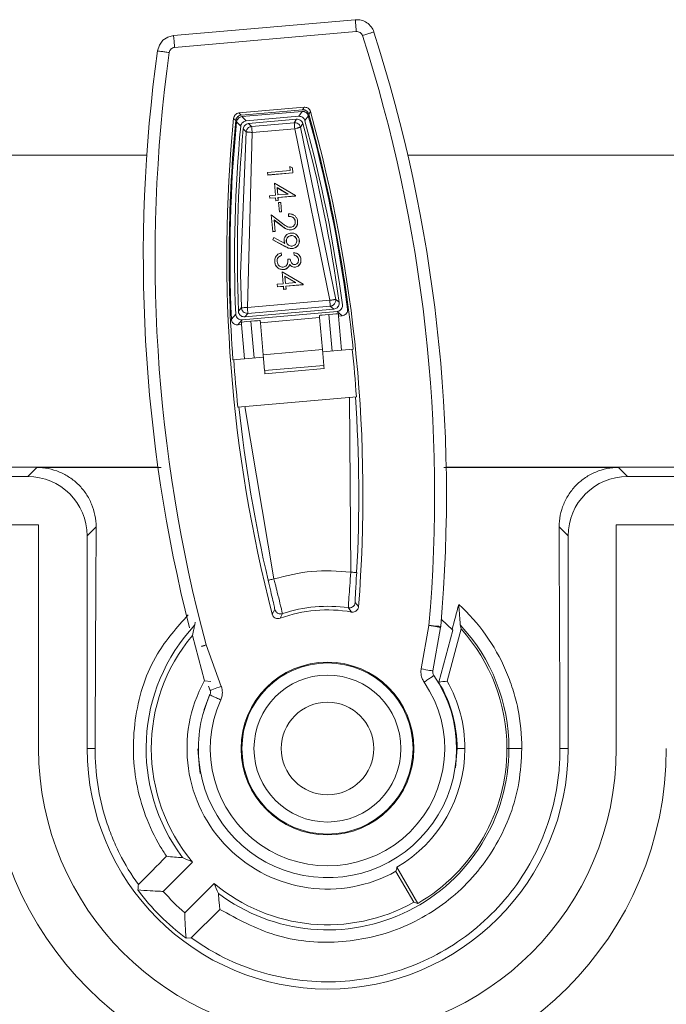
# Model space of a CAD drawing. Extents: x -94.2 to -44.2, y 12.9 to 47.7.
# Drawn here: x -65 to -63.9, y 42.8 to 44.5 of the extents above; entities that cross this region are included whole.
import ezdxf

# ---------------------------------------------------------------- set-up
doc = ezdxf.new("R2010")
doc.units = 0
doc.header["$LTSCALE"] = 0.75
doc.header["$MEASUREMENT"] = 0
doc.layers.get('0').update_dxf_attribs({"linetype": 'CONTINUOUS'})

msp = doc.modelspace()

# ---------------------------------------------------------------- linework, layer by layer
at = {"color": 7, "linetype": 'Continuous', "lineweight": 15}
for p, q in [((-64.7303, 44.4497), (-64.4292, 44.476)), ((-64.4275, 44.4564), (-64.7286, 44.4301)), ((-64.6219, 44.3214), (-64.5137, 44.3308)), ((-64.6183, 44.3178), (-64.5166, 44.3266)), ((-64.5173, 44.3241), (-64.6172, 44.3153)), ((-64.523, 44.3159), (-64.5173, 44.3241)), ((-64.5063, 44.3195), (-64.5034, 44.3237)), ((-64.6308, 44.3125), (-64.6272, 44.3089)), ((-64.6172, 44.3153), (-64.6101, 44.3083)), ((-64.523, 44.3159), (-64.6101, 44.3083)), ((-64.606, 44.3041), (-64.5264, 44.311)), ((-64.5304, 44.3053), (-64.5264, 44.311)), ((-64.5126, 44.3087), (-64.507, 44.3169)), ((-64.6261, 44.3065), (-64.6191, 44.2993)), ((-64.6149, 44.2951), (-64.61, 44.2902)), ((-64.606, 44.3041), (-64.601, 44.2991)), ((-64.601, 44.2991), (-64.5304, 44.3053)), ((-64.5295, 44.2953), (-64.6001, 44.2891)), ((-64.4714, 44.0109), (-64.5295, 44.2953)), ((-64.52, 44.298), (-64.516, 44.3038)), ((-64.4617, 44.0124), (-64.52, 44.298)), ((-64.61, 44.2902), (-64.6192, 44.0547)), ((-64.6001, 44.2891), (-64.608, 43.9989)), ((-68.5902, 44.2516), (-64.7748, 44.2516)), ((-64.3422, 44.2516), (-62.7353, 44.2516)), ((-64.5372, 44.2261), (-64.5746, 44.2228)), ((-64.5335, 44.2304), (-64.5378, 44.2326)), ((-64.5372, 44.2261), (-64.5378, 44.2326)), ((-64.5328, 44.2223), (-64.5335, 44.2304)), ((-64.5746, 44.2228), (-64.5746, 44.2226)), ((-64.5742, 44.2187), (-64.5746, 44.2228)), ((-64.5746, 44.2226), (-64.5742, 44.2185)), ((-64.5328, 44.2223), (-64.5742, 44.2187)), ((-64.5742, 44.2185), (-64.5328, 44.2221)), ((-64.5742, 44.2187), (-64.5742, 44.2185)), ((-64.5328, 44.2221), (-64.5328, 44.2223)), ((-64.5285, 44.1847), (-64.5633, 44.2049)), ((-64.5616, 44.1852), (-64.5633, 44.2049)), ((-64.5587, 44.1977), (-64.5587, 44.1975)), ((-64.5587, 44.1977), (-64.5576, 44.1855)), ((-64.5404, 44.187), (-64.5587, 44.1977)), ((-64.5587, 44.1975), (-64.5407, 44.187)), ((-64.5587, 44.1975), (-64.5576, 44.1855)), ((-64.5616, 44.1852), (-64.5712, 44.1843)), ((-64.5709, 44.1802), (-64.5712, 44.1843)), ((-64.5612, 44.181), (-64.5709, 44.1802)), ((-64.5709, 44.1802), (-64.5708, 44.18)), ((-64.5708, 44.18), (-64.5612, 44.1808)), ((-64.5608, 44.176), (-64.5612, 44.181)), ((-64.5568, 44.1764), (-64.5608, 44.176)), ((-64.5608, 44.1758), (-64.5568, 44.1762)), ((-64.5608, 44.176), (-64.5608, 44.1758)), ((-64.5576, 44.1855), (-64.5404, 44.187)), ((-64.5284, 44.1839), (-64.5573, 44.1814)), ((-64.5573, 44.1814), (-64.5572, 44.1812)), ((-64.5568, 44.1764), (-64.5573, 44.1814)), ((-64.5572, 44.1812), (-64.5284, 44.1837)), ((-64.5568, 44.1762), (-64.5572, 44.1812)), ((-64.5568, 44.1762), (-64.5568, 44.1764)), ((-64.5284, 44.1839), (-64.5285, 44.1847)), ((-64.5284, 44.1837), (-64.5284, 44.1839)), ((-64.5528, 44.1733), (-64.5563, 44.173)), ((-64.5549, 44.1575), (-64.5563, 44.173)), ((-64.5528, 44.1731), (-64.5528, 44.1733)), ((-64.5515, 44.1578), (-64.5528, 44.1733)), ((-64.5515, 44.1576), (-64.5528, 44.1731)), ((-64.55, 44.1384), (-64.5685, 44.1528)), ((-64.566, 44.1247), (-64.5685, 44.1528)), ((-64.5637, 44.1441), (-64.5637, 44.1439)), ((-64.562, 44.125), (-64.5637, 44.1441)), ((-64.5517, 44.1348), (-64.5637, 44.1441)), ((-64.5637, 44.1439), (-64.5516, 44.1346)), ((-64.562, 44.1248), (-64.5637, 44.1439)), ((-64.5515, 44.1578), (-64.5549, 44.1575)), ((-64.5549, 44.1573), (-64.5515, 44.1576)), ((-64.5549, 44.1575), (-64.5549, 44.1573)), ((-64.5515, 44.1576), (-64.5515, 44.1578)), ((-64.5396, 44.1503), (-64.5399, 44.1543)), ((-64.5396, 44.1503), (-64.5396, 44.1501)), ((-64.5517, 44.1348), (-64.5516, 44.1346)), ((-64.536, 44.1278), (-64.536, 44.1276)), ((-64.5247, 44.1417), (-64.5247, 44.1415)), ((-64.562, 44.125), (-64.566, 44.1247)), ((-64.566, 44.1245), (-64.562, 44.1248)), ((-64.566, 44.1247), (-64.566, 44.1245)), ((-64.5659, 44.1114), (-64.564, 44.115)), ((-64.5659, 44.1114), (-64.5659, 44.1112)), ((-64.5461, 44.1005), (-64.5659, 44.1114)), ((-64.5659, 44.1112), (-64.5461, 44.1003)), ((-64.5461, 44.1053), (-64.564, 44.115)), ((-64.562, 44.1248), (-64.562, 44.125)), ((-64.5355, 44.1183), (-64.5355, 44.1181)), ((-64.5472, 44.1095), (-64.5472, 44.1093)), ((-64.5461, 44.1003), (-64.5461, 44.1005)), ((-64.5336, 44.0968), (-64.5336, 44.0966)), ((-64.522, 44.1105), (-64.522, 44.1103)), ((-64.557, 44.082), (-64.5569, 44.0817)), ((-64.5514, 44.0855), (-64.5518, 44.0896)), ((-64.5514, 44.0853), (-64.5514, 44.0855)), ((-64.537, 44.0793), (-64.5408, 44.079)), ((-64.5305, 44.0858), (-64.5309, 44.09)), ((-64.5305, 44.0858), (-64.5305, 44.0856)), ((-64.5192, 44.0788), (-64.5192, 44.0786)), ((-64.5627, 44.0749), (-64.5627, 44.0747)), ((-64.5481, 44.062), (-64.5481, 44.0618)), ((-64.5409, 44.0653), (-64.5409, 44.0651)), ((-64.5378, 44.0706), (-64.5378, 44.0703)), ((-64.5289, 44.066), (-64.5289, 44.0658)), ((-64.6178, 43.9988), (-64.6192, 44.0547)), ((-64.5156, 44.0379), (-64.5505, 44.0581)), ((-64.5488, 44.0383), (-64.5505, 44.0581)), ((-64.5458, 44.0508), (-64.5458, 44.0506)), ((-64.5458, 44.0508), (-64.5448, 44.0387)), ((-64.5275, 44.0402), (-64.5458, 44.0508)), ((-64.5458, 44.0506), (-64.5278, 44.0401)), ((-64.5458, 44.0506), (-64.5448, 44.0387)), ((-64.5488, 44.0383), (-64.5584, 44.0375)), ((-64.558, 44.0333), (-64.5584, 44.0375)), ((-64.5484, 44.0342), (-64.558, 44.0333)), ((-64.558, 44.0331), (-64.5484, 44.034)), ((-64.558, 44.0333), (-64.558, 44.0331)), ((-64.548, 44.0292), (-64.5484, 44.0342)), ((-64.544, 44.0295), (-64.548, 44.0292)), ((-64.548, 44.0292), (-64.5479, 44.029)), ((-64.5479, 44.029), (-64.544, 44.0293)), ((-64.5448, 44.0387), (-64.5275, 44.0402)), ((-64.5156, 44.037), (-64.5444, 44.0345)), ((-64.5444, 44.0343), (-64.5156, 44.0368)), ((-64.5444, 44.0345), (-64.5444, 44.0343)), ((-64.544, 44.0295), (-64.5444, 44.0345)), ((-64.544, 44.0293), (-64.5444, 44.0343)), ((-64.544, 44.0293), (-64.544, 44.0295)), ((-64.5156, 44.037), (-64.5156, 44.0379)), ((-64.5156, 44.0368), (-64.5156, 44.037)), ((-64.6178, 43.9988), (-64.6229, 43.993)), ((-64.608, 43.9989), (-64.4714, 44.0109)), ((-64.6072, 43.9893), (-64.4706, 44.0013)), ((-64.4706, 44.0013), (-64.4646, 43.9965)), ((-64.4557, 44.0076), (-64.4617, 44.0124)), ((-64.6273, 43.988), (-64.6346, 43.9797)), ((-64.4594, 43.9924), (-64.6166, 43.9786)), ((-64.6122, 43.9836), (-64.4646, 43.9965)), ((-64.6122, 43.9836), (-64.6072, 43.9893)), ((-64.6072, 43.9893), (-64.6077, 43.9893)), ((-64.4883, 43.9822), (-64.5863, 43.9736)), ((-64.4883, 43.9822), (-64.4886, 43.9859)), ((-64.4883, 43.9822), (-64.4836, 43.9292)), ((-64.4676, 43.9267), (-64.4729, 43.9876)), ((-64.4594, 43.9924), (-64.4508, 43.9854)), ((-64.4572, 43.9887), (-64.4569, 43.9849)), ((-64.4569, 43.9849), (-64.4508, 43.9854)), ((-64.4569, 43.9849), (-64.4519, 43.9281)), ((-64.6239, 43.9703), (-64.6166, 43.9786)), ((-64.6239, 43.9703), (-64.6177, 43.9708)), ((-64.6177, 43.9708), (-64.618, 43.9746)), ((-64.6127, 43.914), (-64.6177, 43.9708)), ((-64.6024, 43.9763), (-64.597, 43.9154)), ((-64.5867, 43.9774), (-64.5863, 43.9736)), ((-64.5817, 43.9207), (-64.5863, 43.9736)), ((-64.5814, 43.9167), (-64.6127, 43.914)), ((-64.4836, 43.9292), (-64.5817, 43.9207)), ((-64.5817, 43.9207), (-64.5794, 43.8944)), ((-64.4814, 43.903), (-64.4836, 43.9292)), ((-64.4519, 43.9281), (-64.4833, 43.9253)), ((-64.4329, 43.9297), (-64.4519, 43.9281)), ((-64.4327, 43.9297), (-64.4329, 43.9297)), ((-64.6319, 43.9123), (-64.632, 43.9123)), ((-64.6127, 43.914), (-64.6319, 43.9123)), ((-64.5794, 43.8944), (-64.4814, 43.903)), ((-64.4809, 43.8979), (-64.5789, 43.8893)), ((-64.6237, 43.834), (-64.4274, 43.8512)), ((-64.4367, 43.5603), (-64.4387, 43.8502)), ((-64.6123, 43.835), (-64.564, 43.5492)), ((-68.5265, 43.7341), (-64.7562, 43.7341)), ((-64.9721, 43.7189), (-64.9571, 43.7339)), ((-64.9571, 43.7339), (-64.7511, 43.7339)), ((-64.2826, 43.7339), (-63.9929, 43.7339)), ((-64.2784, 43.7341), (-63.4431, 43.7341)), ((-63.9929, 43.7339), (-63.978, 43.7189)), ((-64.9721, 43.7189), (-68.2265, 43.7189)), ((-63.4583, 43.7189), (-63.978, 43.7189)), ((-64.9539, 43.639), (-68.2449, 43.639)), ((-64.9539, 43.268), (-64.9539, 43.639)), ((-63.4585, 43.639), (-63.9968, 43.639)), ((-63.9968, 43.639), (-63.9968, 43.268)), ((-64.8587, 43.6354), (-64.8737, 43.6205)), ((-64.0764, 43.6205), (-64.0913, 43.6354)), ((-64.8737, 43.268), (-64.8737, 43.6205)), ((-64.0764, 43.6205), (-64.0764, 43.268)), ((-64.4238, 43.5032), (-64.4293, 43.5102)), ((-64.5626, 43.4985), (-64.5668, 43.4907)), ((-64.5499, 43.4916), (-64.5538, 43.4839)), ((-64.4354, 43.4943), (-64.4406, 43.5012)), ((-64.6948, 43.4776), (-64.6951, 43.4729)), ((-64.2677, 43.464), (-64.2866, 43.4822)), ((-64.3199, 43.4), (-64.3072, 43.4721)), ((-64.2878, 43.4687), (-64.3005, 43.3966)), ((-64.2908, 43.3779), (-64.2677, 43.464)), ((-64.2537, 43.4662), (-64.2768, 43.3798)), ((-64.2553, 43.4729), (-64.2537, 43.4662)), ((-64.6791, 43.3805), (-64.6992, 43.4555)), ((-64.6762, 43.4398), (-64.6512, 43.3711)), ((-64.6684, 43.3791), (-64.6791, 43.3805)), ((-64.6697, 43.3643), (-64.6724, 43.3716)), ((-64.8604, 43.268), (-64.8737, 43.268)), ((-64.2605, 43.268), (-64.2629, 43.236)), ((-64.2474, 43.268), (-64.2605, 43.268)), ((-64.1746, 43.268), (-64.1779, 43.268)), ((-64.1531, 43.268), (-64.1746, 43.268)), ((-64.09, 43.268), (-64.0764, 43.268)), ((-64.7473, 43.0313), (-64.6987, 43.0799)), ((-64.3601, 43.0712), (-64.3255, 43.0114)), ((-64.3323, 43.0132), (-64.3619, 43.0645)), ((-64.7119, 42.9958), (-64.6633, 43.0444)), ((-64.6538, 43.0015), (-64.7011, 42.9544)), ((-64.3323, 43.0132), (-64.3255, 43.0114)), ((-64.7096, 42.9538), (-64.7011, 42.9544))]:
    msp.add_line(p, q, dxfattribs=at)
at = {"color": 7, "linetype": 'Continuous', "lineweight": 15, "flags": 128}
for points in [[(-64.4275, 44.4564), (-64.4278, 44.4603), (-64.4281, 44.464), (-64.4284, 44.4674), (-64.4287, 44.4704), (-64.4289, 44.4728), (-64.4291, 44.4746), (-64.4292, 44.4757), (-64.4292, 44.476)], [(-64.757, 44.4243), (-64.757, 44.4243), (-64.7539, 44.4339), (-64.7479, 44.4419), (-64.7396, 44.4473), (-64.7303, 44.4497), (-64.7303, 44.4497)], [(-64.7286, 44.4301), (-64.7289, 44.434), (-64.7293, 44.4377), (-64.7296, 44.4411), (-64.7298, 44.4441), (-64.73, 44.4465), (-64.7302, 44.4483), (-64.7303, 44.4494), (-64.7303, 44.4497)], [(-64.5166, 44.3266), (-64.5157, 44.3281), (-64.515, 44.329), (-64.5144, 44.3299), (-64.5137, 44.3308)], [(-64.6219, 44.3214), (-64.6206, 44.3201), (-64.6198, 44.3193), (-64.6191, 44.3185), (-64.6183, 44.3178)], [(-64.4809, 43.8979), (-64.4809, 43.898), (-64.4809, 43.8982), (-64.481, 43.8986), (-64.481, 43.8992), (-64.4811, 43.8999), (-64.4812, 43.9008), (-64.4812, 43.9019), (-64.4814, 43.903)], [(-64.5794, 43.8944), (-64.5793, 43.8933), (-64.5792, 43.8922), (-64.5791, 43.8914), (-64.5791, 43.8906), (-64.579, 43.89), (-64.579, 43.8896), (-64.579, 43.8894), (-64.5789, 43.8893)], [(-64.2878, 43.4687), (-64.2881, 43.4687), (-64.2892, 43.4689), (-64.291, 43.4692), (-64.2934, 43.4697), (-64.2963, 43.4702), (-64.2997, 43.4708), (-64.3034, 43.4714), (-64.3072, 43.4721)], [(-64.3072, 43.4721), (-64.3033, 43.4718), (-64.2996, 43.4714), (-64.2962, 43.4711), (-64.2932, 43.4709), (-64.2908, 43.4707), (-64.289, 43.4705), (-64.2879, 43.4704), (-64.2876, 43.4704)], [(-64.3199, 43.4), (-64.3161, 43.3994), (-64.3124, 43.3987), (-64.309, 43.3981), (-64.3061, 43.3976), (-64.3037, 43.3972), (-64.3019, 43.3969), (-64.3008, 43.3967), (-64.3005, 43.3966)], [(-64.6512, 43.3711), (-64.6549, 43.3697), (-64.6584, 43.3685), (-64.6616, 43.3673), (-64.6644, 43.3663), (-64.6667, 43.3654), (-64.6684, 43.3648), (-64.6694, 43.3644), (-64.6697, 43.3643)], [(-64.6803, 43.3316), (-64.6798, 43.333), (-64.6701, 43.3581)], [(-64.686, 43.2269), (-64.6874, 43.2354), (-64.6899, 43.2676)], [(-64.3619, 43.0645), (-64.3604, 43.0699), (-64.3601, 43.0712)], [(-64.6538, 43.0015), (-64.6544, 43.0076), (-64.6548, 43.0131)]]:
    msp.add_lwpolyline(points, dxfattribs=at)
at = {"color": 8, "linetype": 'Continuous', "lineweight": 15, "flags": 128}
for points in [[(-64.6762, 43.4398), (-64.68, 43.4388), (-64.6836, 43.4379), (-64.6841, 43.4377)], [(-64.6762, 43.4398), (-64.6799, 43.4385), (-64.6834, 43.4372), (-64.6839, 43.437)]]:
    msp.add_lwpolyline(points, dxfattribs=at)
at = {"color": 7, "linetype": 'Continuous', "lineweight": 15}
for radius in [0.1432, 0.1418, 0.1218, 0.0768]:
    msp.add_circle((-64.4753, 43.268), radius, dxfattribs=at)
for centre, radius, start, end in [((-66.7775, 43.6889), 2.4994, 354.9833, 17.8642), ((-66.7775, 43.6889), 2.4798, 354.9833, 17.8641), ((-62.2811, 44.0821), 2.4994, 172.1288, 194.2196), ((-62.2811, 44.0821), 2.4798, 172.1295, 195.0104), ((-66.7775, 43.6889), 2.361, 355.4872, 15.5952), ((-62.2811, 44.0821), 2.361, 174.3985, 194.5065), ((-62.2811, 44.0821), 2.3571, 174.4779, 184.1302), ((-66.7775, 43.6889), 2.3481, 7.6983, 15.3028), ((-66.7775, 43.6889), 2.3557, 7.5024, 15.4594), ((-66.7775, 43.6889), 2.3571, 5.8638, 15.5158), ((-62.2811, 44.0821), 2.3557, 174.5343, 182.4913), ((-62.2811, 44.0821), 2.3481, 174.6909, 182.2954), ((-62.2811, 44.0821), 2.3435, 174.7837, 182.1787), ((-66.7775, 43.6889), 2.3435, 7.815, 15.21), ((-66.7775, 43.6889), 2.3557, 3.949, 5.8643), ((-62.2811, 44.0821), 2.3557, 184.1297, 186.0449), ((-66.7775, 43.6889), 2.3541, 356.854, 3.9483), ((-62.2811, 44.0821), 2.3541, 186.0456, 193.1397), ((-64.4753, 43.268), 0.2298, 79.9993, 109.9944), ((-64.4753, 43.268), 0.2358, 81.5338, 108.46), ((-64.4752, 43.268), 0.3006, 137.0263, 216.9805), ((-64.3072, 43.4721), 0.0197, 349.9969, 354.9833), ((-64.4752, 43.268), 0.3006, 0, 42.9737), ((-64.475, 43.2681), 0.2971, 359.9781, 41.838), ((-64.4752, 43.268), 0.2921, 140.0627, 220.0772), ((-64.4752, 43.268), 0.2329, 151.1102, 299.1066), ((-64.4753, 43.268), 0.214, 185, 34.4826), ((-64.4753, 43.268), 0.1943, 155.4908, 34.503), ((-64.1334, 42.2434), 1.1454, 97.1939, 97.9004), ((-64.4752, 43.268), 0.2147, 360, 30.8088), ((-64.4754, 43.2679), 0.2279, 0.0219, 29.4061), ((-64.4753, 43.268), 0.214, 155.47, 185), ((-64.4754, 43.268), 0.5616, 180, 0), ((-64.4754, 43.268), 0.4786, 180, 0), ((-64.475, 43.268), 0.3986, 180, 0), ((-64.4752, 43.268), 0.3006, 233.0195, 0), ((-64.4754, 43.2679), 0.2279, 300.3728, 0.0219), ((-64.475, 43.2681), 0.2971, 300.2087, 359.9781), ((-64.4752, 43.268), 0.2921, 229.9228, 299.2878), ((-64.4752, 43.268), 0.3607, 221.0143, 228.9857)]:
    msp.add_arc(centre, radius, start, end, dxfattribs=at)
for centre, major_axis, ratio, start_param, end_param in [((-64.469, 43.9876), (0.0196, 0.0017), 0.017455, 1.772155, 3.141593), ((-64.4768, 43.987), (0.0196, 0.0017), 0.017455, 0.000001, 1.369439), ((-64.5984, 43.9763), (0.0196, 0.0017), 0.017455, 1.772155, 3.141593), ((-64.6063, 43.9756), (0.0196, 0.0017), 0.017455, 0.000001, 1.369439), ((-64.9721, 43.6205), (-0.0696, -0.0696), 0.999695, 2.356347, 3.926839), ((-63.978, 43.6205), (0.0696, -0.0696), 0.999695, 2.356347, 3.926839), ((-64.607, 43.3998), (-0.2636, 0.2636), 0.866047, 1.968691, 2.018297), ((-64.3434, 43.1362), (-0.2636, 0.2636), 0.866047, 1.123295, 1.172901)]:
    msp.add_ellipse(centre, major_axis=major_axis, ratio=ratio, start_param=start_param, end_param=end_param, dxfattribs=at)
for points, knots in [([(-64.4292, 44.476), (-64.4292, 44.476), (-64.4258, 44.476), (-64.4191, 44.4758), (-64.4096, 44.4715), (-64.403, 44.4645), (-64.3985, 44.4589), (-64.3985, 44.4557), (-64.3985, 44.4557)], [0, 0, 0, 0, 0.00003, 0.253785, 0.507989, 0.757086, 0.999941, 1, 1, 1, 1]), ([(-64.4173, 44.4496), (-64.4177, 44.4506), (-64.4186, 44.4526), (-64.421, 44.4549), (-64.4241, 44.4564), (-64.4264, 44.4564), (-64.4275, 44.4564)], [0, 0, 0, 0, 0.242637, 0.492565, 0.746159, 1, 1, 1, 1]), ([(-64.4173, 44.4496), (-64.4148, 44.4504), (-64.4098, 44.452), (-64.4036, 44.454), (-64.3993, 44.4554), (-64.3988, 44.4556), (-64.3985, 44.4557)], [0, 0, 0, 0, 0.249991, 0.500011, 0.750006, 1, 1, 1, 1]), ([(-64.7375, 44.4216), (-64.7401, 44.422), (-64.7452, 44.4227), (-64.7517, 44.4236), (-64.7562, 44.4242), (-64.7567, 44.4243), (-64.757, 44.4243)], [0, 0, 0, 0, 0.250005, 0.500008, 0.749998, 1, 1, 1, 1]), ([(-64.7286, 44.4301), (-64.7297, 44.4299), (-64.7318, 44.4295), (-64.7346, 44.4276), (-64.7367, 44.4249), (-64.7372, 44.4227), (-64.7375, 44.4216)], [0, 0, 0, 0, 0.242732, 0.492717, 0.746352, 1, 1, 1, 1]), ([(-64.507, 44.3169), (-64.5074, 44.3179), (-64.5082, 44.3199), (-64.5106, 44.3222), (-64.5137, 44.3239), (-64.5161, 44.324), (-64.5173, 44.3241)], [0, 0, 0, 0, 0.236518, 0.472185, 0.730762, 1, 1, 1, 1]), ([(-64.5166, 44.3266), (-64.5155, 44.3266), (-64.5139, 44.3266), (-64.5118, 44.3259), (-64.5103, 44.3251), (-64.5091, 44.3241), (-64.508, 44.3229), (-64.507, 44.3214), (-64.5065, 44.3202), (-64.5063, 44.3195)], [0, 0, 0, 0, 0.243837, 0.364318, 0.483054, 0.600559, 0.718077, 0.835558, 1, 1, 1, 1]), ([(-64.5137, 44.3308), (-64.5134, 44.3308), (-64.512, 44.3309), (-64.5098, 44.3305), (-64.5071, 44.3292), (-64.5049, 44.3271), (-64.5038, 44.325), (-64.5034, 44.3238), (-64.5034, 44.3237)], [0, 0, 0, 0, 0.066061, 0.310661, 0.483583, 0.72749, 0.971219, 1, 1, 1, 1]), ([(-64.6308, 44.3125), (-64.6306, 44.3136), (-64.6301, 44.3158), (-64.6281, 44.3186), (-64.6253, 44.3207), (-64.623, 44.3211), (-64.6219, 44.3214)], [0, 0, 0, 0, 0.244704, 0.489259, 0.733379, 1, 1, 1, 1]), ([(-64.6272, 44.3089), (-64.627, 44.31), (-64.6267, 44.3116), (-64.6256, 44.3135), (-64.6245, 44.3148), (-64.6233, 44.3159), (-64.622, 44.3167), (-64.6203, 44.3174), (-64.619, 44.3176), (-64.6183, 44.3178)], [0, 0, 0, 0, 0.243769, 0.364283, 0.482985, 0.600543, 0.718028, 0.835581, 1, 1, 1, 1]), ([(-64.6172, 44.3153), (-64.6182, 44.3151), (-64.6203, 44.3147), (-64.6231, 44.3127), (-64.6253, 44.31), (-64.6258, 44.3077), (-64.6261, 44.3065)], [0, 0, 0, 0, 0.23661, 0.472288, 0.730864, 1, 1, 1, 1]), ([(-64.6101, 44.3083), (-64.6112, 44.3081), (-64.6132, 44.3076), (-64.616, 44.3057), (-64.618, 44.3032), (-64.6189, 44.3008), (-64.6191, 44.2996), (-64.6191, 44.2994)], [0, 0, 0, 0, 0.229135, 0.463447, 0.72069, 0.953182, 1, 1, 1, 1]), ([(-64.5264, 44.311), (-64.5253, 44.311), (-64.5232, 44.311), (-64.5202, 44.3096), (-64.5177, 44.3074), (-64.5165, 44.3052), (-64.5161, 44.304), (-64.516, 44.3038)], [0, 0, 0, 0, 0.228907, 0.462852, 0.719746, 0.952005, 1, 1, 1, 1]), ([(-64.5127, 44.3087), (-64.513, 44.3097), (-64.5138, 44.3116), (-64.5162, 44.314), (-64.5191, 44.3156), (-64.5216, 44.316), (-64.5228, 44.3159), (-64.523, 44.3159)], [0, 0, 0, 0, 0.233318, 0.467988, 0.72563, 0.957576, 1, 1, 1, 1]), ([(-64.6149, 44.2952), (-64.6147, 44.2962), (-64.6143, 44.2983), (-64.6123, 44.301), (-64.6097, 44.3031), (-64.6074, 44.3039), (-64.6062, 44.3041), (-64.606, 44.3041)], [0, 0, 0, 0, 0.2329638, 0.467316, 0.7246095, 0.9563715, 1, 1, 1, 1]), ([(-64.61, 44.2902), (-64.6099, 44.2909), (-64.6096, 44.2923), (-64.6087, 44.2944), (-64.6072, 44.2964), (-64.6052, 44.2979), (-64.6031, 44.2987), (-64.6018, 44.299), (-64.6011, 44.2991), (-64.601, 44.2991)], [0, 0, 0, 0, 0.161936, 0.29934, 0.499864, 0.701181, 0.851795, 0.98205, 1, 1, 1, 1]), ([(-64.6001, 44.2891), (-64.6003, 44.2904), (-64.6005, 44.293), (-64.6008, 44.2963), (-64.601, 44.2986), (-64.601, 44.2989), (-64.601, 44.2991)], [0, 0, 0, 0, 0.249998, 0.500012, 0.750007, 1, 1, 1, 1]), ([(-64.5304, 44.3053), (-64.5304, 44.3051), (-64.5303, 44.3048), (-64.5301, 44.3024), (-64.5299, 44.2992), (-64.5296, 44.2966), (-64.5295, 44.2953)], [0, 0, 0, 0, 0.250006, 0.500007, 0.750013, 1, 1, 1, 1]), ([(-64.5304, 44.3053), (-64.5292, 44.3053), (-64.5269, 44.3052), (-64.524, 44.3038), (-64.522, 44.3019), (-64.5207, 44.3), (-64.5203, 44.2987), (-64.52, 44.298)], [0, 0, 0, 0, 0.248283, 0.499363, 0.699756, 0.837505, 1, 1, 1, 1]), ([(-64.5295, 44.2953), (-64.5283, 44.2956), (-64.5265, 44.2961), (-64.5243, 44.2967), (-64.5228, 44.2972), (-64.5216, 44.2975), (-64.5204, 44.2979), (-64.5202, 44.298), (-64.52, 44.298)], [0, 0, 0, 0, 0.240704, 0.378305, 0.499995, 0.633178, 0.759319, 1, 1, 1, 1]), ([(-64.61, 44.2902), (-64.6098, 44.2901), (-64.6096, 44.2901), (-64.6084, 44.2899), (-64.6069, 44.2898), (-64.6051, 44.2896), (-64.6027, 44.2894), (-64.6011, 44.2892), (-64.6001, 44.2891)], [0, 0, 0, 0, 0.238731, 0.366592, 0.499816, 0.675854, 0.819532, 1, 1, 1, 1]), ([(-64.5399, 44.1543), (-64.5379, 44.1542), (-64.5343, 44.1541), (-64.5298, 44.1516), (-64.5266, 44.1482), (-64.5251, 44.1446), (-64.5248, 44.1424), (-64.5247, 44.1417)], [0, 0, 0, 0, 0.273093, 0.483554, 0.693875, 0.901616, 1, 1, 1, 1]), ([(-64.5287, 44.1416), (-64.5289, 44.1429), (-64.5294, 44.1454), (-64.5318, 44.1481), (-64.535, 44.1499), (-64.5377, 44.1503), (-64.5393, 44.1503), (-64.5396, 44.1503)], [0, 0, 0, 0, 0.259707, 0.486691, 0.678315, 0.950544, 1, 1, 1, 1]), ([(-64.5396, 44.1501), (-64.5378, 44.15), (-64.5349, 44.1498), (-64.5316, 44.1477), (-64.5296, 44.1453), (-64.5289, 44.143), (-64.5287, 44.1417), (-64.5287, 44.1414)], [0, 0, 0, 0, 0.3410105, 0.5426964, 0.7446041, 0.9377283, 1, 1, 1, 1]), ([(-64.536, 44.1278), (-64.5377, 44.1279), (-64.5414, 44.1279), (-64.5466, 44.131), (-64.5499, 44.1335), (-64.5517, 44.1348)], [0, 0, 0, 0, 0.281414, 0.6322241, 1, 1, 1, 1]), ([(-64.5516, 44.1346), (-64.5501, 44.1334), (-64.5468, 44.1309), (-64.5416, 44.1277), (-64.5377, 44.1277), (-64.536, 44.1276)], [0, 0, 0, 0, 0.336856, 0.712057, 1, 1, 1, 1]), ([(-64.55, 44.1384), (-64.5497, 44.1382), (-64.5492, 44.1379), (-64.5482, 44.1371), (-64.5474, 44.1365), (-64.5469, 44.1361)], [0, 0, 0, 0, 0.251296, 0.502998, 1, 1, 1, 1]), ([(-64.5469, 44.1361), (-64.5458, 44.1353), (-64.5435, 44.1336), (-64.5399, 44.1319), (-64.5374, 44.1319), (-64.5364, 44.1319)], [0, 0, 0, 0, 0.367398, 0.73798, 1, 1, 1, 1]), ([(-64.5364, 44.1319), (-64.5354, 44.132), (-64.5335, 44.1324), (-64.5311, 44.1342), (-64.5293, 44.1367), (-64.5286, 44.1393), (-64.5287, 44.141), (-64.5287, 44.1416)], [0, 0, 0, 0, 0.2148331, 0.4311018, 0.6311039, 0.8685193, 1, 1, 1, 1]), ([(-64.5247, 44.1417), (-64.5247, 44.1398), (-64.5247, 44.1366), (-64.527, 44.1326), (-64.5299, 44.1297), (-64.5332, 44.1282), (-64.5353, 44.1279), (-64.536, 44.1278)], [0, 0, 0, 0, 0.278745, 0.477475, 0.675393, 0.894722, 1, 1, 1, 1]), ([(-64.536, 44.1276), (-64.5345, 44.1279), (-64.5316, 44.1284), (-64.528, 44.1312), (-64.5255, 44.1347), (-64.5246, 44.1383), (-64.5247, 44.1406), (-64.5247, 44.1415)], [0, 0, 0, 0, 0.222547, 0.446909, 0.656219, 0.86319, 1, 1, 1, 1]), ([(-64.5472, 44.1095), (-64.5472, 44.1109), (-64.5472, 44.1136), (-64.5453, 44.1173), (-64.5424, 44.1203), (-64.5391, 44.1219), (-64.5368, 44.1222), (-64.5359, 44.1223)], [0, 0, 0, 0, 0.215952, 0.433701, 0.633003, 0.85763, 1, 1, 1, 1]), ([(-64.5355, 44.1183), (-64.5365, 44.1181), (-64.5386, 44.1177), (-64.5411, 44.1158), (-64.5429, 44.1133), (-64.5435, 44.1108), (-64.5435, 44.1093), (-64.5435, 44.1088)], [0, 0, 0, 0, 0.227335, 0.456381, 0.66791, 0.89409, 1, 1, 1, 1]), ([(-64.5434, 44.1086), (-64.5434, 44.1097), (-64.5434, 44.1118), (-64.542, 44.1145), (-64.5398, 44.1167), (-64.5375, 44.1178), (-64.536, 44.118), (-64.5355, 44.1181)], [0, 0, 0, 0, 0.225759, 0.453016, 0.665116, 0.888474, 1, 1, 1, 1]), ([(-64.5359, 44.1223), (-64.5343, 44.1223), (-64.5311, 44.1223), (-64.527, 44.1202), (-64.524, 44.1169), (-64.5224, 44.1136), (-64.5221, 44.1113), (-64.522, 44.1105)], [0, 0, 0, 0, 0.231928, 0.466295, 0.667894, 0.879195, 1, 1, 1, 1]), ([(-64.5261, 44.1104), (-64.5262, 44.1114), (-64.5266, 44.1134), (-64.5285, 44.1159), (-64.5309, 44.1177), (-64.5334, 44.1184), (-64.535, 44.1183), (-64.5355, 44.1183)], [0, 0, 0, 0, 0.224165, 0.450319, 0.657302, 0.886388, 1, 1, 1, 1]), ([(-64.5355, 44.1181), (-64.5344, 44.1181), (-64.5323, 44.1181), (-64.5295, 44.1166), (-64.5274, 44.1144), (-64.5263, 44.1121), (-64.5261, 44.1106), (-64.526, 44.1101)], [0, 0, 0, 0, 0.228133, 0.457398, 0.672139, 0.895444, 1, 1, 1, 1]), ([(-64.5461, 44.1053), (-64.5462, 44.1057), (-64.5465, 44.1063), (-64.5469, 44.1077), (-64.5471, 44.1088), (-64.5472, 44.1095)], [0, 0, 0, 0, 0.250591, 0.50149, 1, 1, 1, 1]), ([(-64.5472, 44.1093), (-64.5471, 44.1089), (-64.547, 44.1082), (-64.5467, 44.1069), (-64.5464, 44.1059), (-64.5461, 44.1054)], [0, 0, 0, 0, 0.2663831, 0.5329866, 1, 1, 1, 1]), ([(-64.5336, 44.0968), (-64.5356, 44.0969), (-64.5388, 44.0971), (-64.5429, 44.0988), (-64.545, 44.0999), (-64.5461, 44.1005)], [0, 0, 0, 0, 0.454809, 0.725703, 1, 1, 1, 1]), ([(-64.5461, 44.1003), (-64.5442, 44.0993), (-64.5413, 44.0978), (-64.537, 44.0966), (-64.5347, 44.0966), (-64.5336, 44.0966)], [0, 0, 0, 0, 0.483309, 0.736383, 1, 1, 1, 1]), ([(-64.5435, 44.1088), (-64.5433, 44.1078), (-64.5429, 44.1058), (-64.541, 44.1033), (-64.5386, 44.1015), (-64.5361, 44.1008), (-64.5345, 44.1008), (-64.534, 44.1009)], [0, 0, 0, 0, 0.224739, 0.451321, 0.656917, 0.883462, 1, 1, 1, 1]), ([(-64.534, 44.1009), (-64.533, 44.101), (-64.5309, 44.1014), (-64.5285, 44.1033), (-64.5267, 44.1057), (-64.526, 44.1082), (-64.526, 44.1098), (-64.5261, 44.1104)], [0, 0, 0, 0, 0.224276, 0.450818, 0.65211, 0.885224, 1, 1, 1, 1]), ([(-64.522, 44.1105), (-64.522, 44.109), (-64.522, 44.1059), (-64.5241, 44.1018), (-64.5274, 44.0988), (-64.5306, 44.0973), (-64.5328, 44.097), (-64.5336, 44.0968)], [0, 0, 0, 0, 0.231069, 0.463905, 0.672798, 0.882122, 1, 1, 1, 1]), ([(-64.5336, 44.0966), (-64.532, 44.097), (-64.5288, 44.0976), (-64.525, 44.1005), (-64.5227, 44.1042), (-64.5218, 44.1077), (-64.5219, 44.1097), (-64.522, 44.1103)], [0, 0, 0, 0, 0.2386, 0.478811, 0.695542, 0.90041, 1, 1, 1, 1]), ([(-64.5627, 44.0749), (-64.5627, 44.0769), (-64.5627, 44.0803), (-64.5604, 44.0845), (-64.5569, 44.0878), (-64.5537, 44.0889), (-64.5518, 44.0896)], [0, 0, 0, 0, 0.292585, 0.495432, 0.698397, 1, 1, 1, 1]), ([(-64.557, 44.082), (-64.5573, 44.0815), (-64.5581, 44.0801), (-64.5588, 44.0778), (-64.5587, 44.076), (-64.5587, 44.0752)], [0, 0, 0, 0, 0.2520142, 0.6619374, 1, 1, 1, 1]), ([(-64.5587, 44.075), (-64.5587, 44.0756), (-64.5588, 44.0774), (-64.5582, 44.0798), (-64.5573, 44.0812), (-64.5569, 44.0817)], [0, 0, 0, 0, 0.251636, 0.744563, 1, 1, 1, 1]), ([(-64.5514, 44.0855), (-64.5524, 44.0851), (-64.5539, 44.0845), (-64.5558, 44.0833), (-64.5566, 44.0824), (-64.557, 44.082)], [0, 0, 0, 0, 0.483532, 0.737358, 1, 1, 1, 1]), ([(-64.5569, 44.0817), (-64.5562, 44.0825), (-64.555, 44.0837), (-64.553, 44.0847), (-64.5519, 44.0851), (-64.5514, 44.0853)], [0, 0, 0, 0, 0.489411, 0.74337, 1, 1, 1, 1]), ([(-64.5488, 44.0661), (-64.5478, 44.0663), (-64.5457, 44.0667), (-64.5433, 44.0686), (-64.5416, 44.0711), (-64.5407, 44.0747), (-64.5408, 44.0773), (-64.5408, 44.079)], [0, 0, 0, 0, 0.179221, 0.359102, 0.537419, 0.708076, 1, 1, 1, 1]), ([(-64.537, 44.0793), (-64.5367, 44.0776), (-64.5362, 44.075), (-64.5344, 44.0723), (-64.5326, 44.0709), (-64.5308, 44.0702), (-64.5297, 44.0703), (-64.5292, 44.0703)], [0, 0, 0, 0, 0.392692, 0.584936, 0.740795, 0.896642, 1, 1, 1, 1]), ([(-64.5309, 44.09), (-64.529, 44.0896), (-64.5258, 44.0889), (-64.5221, 44.086), (-64.5199, 44.0827), (-64.5194, 44.0801), (-64.5192, 44.0788)], [0, 0, 0, 0, 0.325205, 0.55349, 0.78229, 1, 1, 1, 1]), ([(-64.5232, 44.0785), (-64.5235, 44.0796), (-64.5239, 44.0815), (-64.5258, 44.0838), (-64.5281, 44.085), (-64.5298, 44.0856), (-64.5305, 44.0858)], [0, 0, 0, 0, 0.307596, 0.518575, 0.797466, 1, 1, 1, 1]), ([(-64.5305, 44.0856), (-64.5296, 44.0853), (-64.5277, 44.0847), (-64.5254, 44.0832), (-64.5238, 44.0811), (-64.5234, 44.0794), (-64.5233, 44.0784), (-64.5232, 44.0782)], [0, 0, 0, 0, 0.262924, 0.528129, 0.741353, 0.953978, 1, 1, 1, 1]), ([(-64.5292, 44.0703), (-64.5285, 44.0704), (-64.5271, 44.0707), (-64.5253, 44.0721), (-64.5239, 44.0739), (-64.5232, 44.0762), (-64.5232, 44.0778), (-64.5232, 44.0785)], [0, 0, 0, 0, 0.194093, 0.389085, 0.58136, 0.81447, 1, 1, 1, 1]), ([(-64.5192, 44.0788), (-64.5192, 44.0774), (-64.5193, 44.0745), (-64.521, 44.0706), (-64.5238, 44.0677), (-64.5266, 44.0663), (-64.5284, 44.066), (-64.5289, 44.066)], [0, 0, 0, 0, 0.2438544, 0.4743522, 0.7060719, 0.9110821, 1, 1, 1, 1]), ([(-64.5289, 44.0658), (-64.5277, 44.066), (-64.5253, 44.0665), (-64.5223, 44.0688), (-64.5202, 44.0719), (-64.5191, 44.0753), (-64.5192, 44.0776), (-64.5192, 44.0786)], [0, 0, 0, 0, 0.2048013, 0.4101284, 0.6169342, 0.8272557, 1, 1, 1, 1]), ([(-64.5481, 44.062), (-64.55, 44.0621), (-64.5535, 44.0623), (-64.5581, 44.0649), (-64.561, 44.0686), (-64.5624, 44.0721), (-64.5626, 44.0743), (-64.5627, 44.0749)], [0, 0, 0, 0, 0.259076, 0.485757, 0.70465, 0.904412, 1, 1, 1, 1]), ([(-64.5627, 44.0747), (-64.5623, 44.0729), (-64.5617, 44.0696), (-64.5589, 44.0655), (-64.5553, 44.063), (-64.5515, 44.0617), (-64.549, 44.0618), (-64.5481, 44.0618)], [0, 0, 0, 0, 0.257427, 0.460126, 0.663635, 0.863399, 1, 1, 1, 1]), ([(-64.5587, 44.0752), (-64.5584, 44.0739), (-64.5581, 44.0715), (-64.556, 44.0686), (-64.5533, 44.0667), (-64.5508, 44.066), (-64.5492, 44.066), (-64.5488, 44.0661)], [0, 0, 0, 0, 0.27143, 0.4819, 0.691942, 0.909274, 1, 1, 1, 1]), ([(-64.5409, 44.0653), (-64.5414, 44.0649), (-64.5429, 44.0636), (-64.5454, 44.0624), (-64.5474, 44.0621), (-64.5481, 44.062)], [0, 0, 0, 0, 0.251664, 0.740497, 1, 1, 1, 1]), ([(-64.5481, 44.0618), (-64.5474, 44.0619), (-64.5455, 44.0621), (-64.543, 44.0633), (-64.5415, 44.0646), (-64.5409, 44.0651)], [0, 0, 0, 0, 0.25159, 0.712452, 1, 1, 1, 1]), ([(-64.5378, 44.0706), (-64.538, 44.0701), (-64.5383, 44.0691), (-64.5392, 44.0673), (-64.5403, 44.0661), (-64.5409, 44.0653)], [0, 0, 0, 0, 0.251299, 0.503217, 1, 1, 1, 1]), ([(-64.5409, 44.0651), (-64.5406, 44.0655), (-64.5399, 44.0663), (-64.5387, 44.068), (-64.5382, 44.0694), (-64.5378, 44.0703)], [0, 0, 0, 0, 0.251287, 0.503158, 1, 1, 1, 1]), ([(-64.5289, 44.066), (-64.5302, 44.066), (-64.5327, 44.0661), (-64.5358, 44.068), (-64.5372, 44.0697), (-64.5378, 44.0706)], [0, 0, 0, 0, 0.375612, 0.699252, 1, 1, 1, 1]), ([(-64.5378, 44.0703), (-64.537, 44.0693), (-64.5355, 44.0675), (-64.5325, 44.066), (-64.5303, 44.0657), (-64.5291, 44.0657), (-64.5289, 44.0658)], [0, 0, 0, 0, 0.371678, 0.654703, 0.938121, 1, 1, 1, 1]), ([(-64.608, 43.9989), (-64.6087, 43.9989), (-64.61, 43.9989), (-64.6125, 43.9988), (-64.6152, 43.9987), (-64.6174, 43.9987), (-64.6177, 43.9988), (-64.6178, 43.9988)], [0, 0, 0, 0, 0.130143, 0.258987, 0.511289, 0.758299, 1, 1, 1, 1]), ([(-64.6077, 43.9893), (-64.609, 43.9894), (-64.6115, 43.9896), (-64.6147, 43.9916), (-64.6165, 43.994), (-64.6176, 43.9963), (-64.6178, 43.9979), (-64.6178, 43.9988)], [0, 0, 0, 0, 0.249911, 0.49909, 0.693557, 0.832881, 1, 1, 1, 1]), ([(-64.6072, 43.9893), (-64.6072, 43.9895), (-64.6072, 43.9898), (-64.6074, 43.992), (-64.6077, 43.9952), (-64.6079, 43.9977), (-64.608, 43.9989)], [0, 0, 0, 0, 0.249996, 0.500001, 0.75, 1, 1, 1, 1]), ([(-64.4617, 44.0124), (-64.4618, 44.0124), (-64.4621, 44.0123), (-64.4633, 44.0121), (-64.4645, 44.0119), (-64.466, 44.0117), (-64.4683, 44.0113), (-64.4702, 44.0111), (-64.4714, 44.0109)], [0, 0, 0, 0, 0.2407133, 0.3664386, 0.5000179, 0.6203283, 0.7592624, 1, 1, 1, 1]), ([(-64.4714, 44.0109), (-64.4713, 44.0096), (-64.4711, 44.0071), (-64.4708, 44.004), (-64.4706, 44.0017), (-64.4706, 44.0014), (-64.4706, 44.0013)], [0, 0, 0, 0, 0.249987, 0.500007, 0.750001, 1, 1, 1, 1]), ([(-64.4617, 44.0124), (-64.4616, 44.0115), (-64.4615, 44.0098), (-64.4623, 44.0072), (-64.4635, 44.005), (-64.4652, 44.0034), (-64.4668, 44.0023), (-64.4686, 44.0016), (-64.4699, 44.0014), (-64.4706, 44.0013)], [0, 0, 0, 0, 0.176228, 0.3184, 0.499614, 0.643416, 0.749524, 0.874866, 1, 1, 1, 1]), ([(-64.4557, 44.0076), (-64.4557, 44.0065), (-64.4556, 44.0043), (-64.4568, 44.0011), (-64.459, 43.9986), (-64.4617, 43.997), (-64.4637, 43.9966), (-64.4646, 43.9965)], [0, 0, 0, 0, 0.204341, 0.414349, 0.627463, 0.829311, 1, 1, 1, 1]), ([(-64.4594, 43.9924), (-64.4584, 43.9926), (-64.4562, 43.993), (-64.4534, 43.9949), (-64.4514, 43.9976), (-64.4504, 44.0006), (-64.4505, 44.0026), (-64.4506, 44.0035)], [0, 0, 0, 0, 0.204637, 0.414939, 0.628241, 0.830424, 1, 1, 1, 1]), ([(-64.4508, 43.9854), (-64.4497, 43.9857), (-64.4475, 43.9861), (-64.4447, 43.9881), (-64.4427, 43.9908), (-64.4418, 43.9937), (-64.4419, 43.9957), (-64.4419, 43.9965)], [0, 0, 0, 0, 0.2113429, 0.4224132, 0.6357821, 0.8385674, 1, 1, 1, 1]), ([(-64.6273, 43.988), (-64.6271, 43.987), (-64.6268, 43.9848), (-64.625, 43.9819), (-64.6224, 43.9797), (-64.6195, 43.9786), (-64.6175, 43.9786), (-64.6166, 43.9786)], [0, 0, 0, 0, 0.204548, 0.414809, 0.628194, 0.830315, 1, 1, 1, 1]), ([(-64.6122, 43.9836), (-64.6133, 43.9836), (-64.6155, 43.9836), (-64.6186, 43.985), (-64.6211, 43.9873), (-64.6226, 43.9901), (-64.6228, 43.9921), (-64.6229, 43.993)], [0, 0, 0, 0, 0.204342, 0.414354, 0.627462, 0.829344, 1, 1, 1, 1]), ([(-64.6346, 43.9797), (-64.6344, 43.9786), (-64.6341, 43.9763), (-64.6322, 43.9734), (-64.6296, 43.9714), (-64.6267, 43.9703), (-64.6248, 43.9703), (-64.6239, 43.9703)], [0, 0, 0, 0, 0.211251, 0.422294, 0.635734, 0.838495, 1, 1, 1, 1]), ([(-64.9571, 43.7339), (-64.9506, 43.7339), (-64.9443, 43.7332), (-64.9317, 43.7307), (-64.9254, 43.7288), (-64.9135, 43.7239), (-64.9079, 43.7209), (-64.8972, 43.7137), (-64.8921, 43.7096), (-64.883, 43.7005), (-64.879, 43.6956), (-64.8718, 43.6848), (-64.8687, 43.6791), (-64.8613, 43.6614), (-64.8587, 43.6484), (-64.8587, 43.6354)], [0, 0, 0, 0, 0.125, 0.125, 0.25, 0.25, 0.375, 0.375, 0.5, 0.5, 0.625, 0.625, 0.75, 0.75, 1, 1, 1, 1]), ([(-64.0913, 43.6354), (-64.0913, 43.6419), (-64.0907, 43.6483), (-64.0882, 43.6609), (-64.0863, 43.6671), (-64.0814, 43.6791), (-64.0784, 43.6847), (-64.0712, 43.6954), (-64.0671, 43.7005), (-64.058, 43.7095), (-64.0531, 43.7136), (-64.0423, 43.7208), (-64.0366, 43.7239), (-64.0188, 43.7312), (-64.0059, 43.7339), (-63.9929, 43.7339)], [0, 0, 0, 0, 0.125, 0.125, 0.25, 0.25, 0.375, 0.375, 0.5, 0.5, 0.625, 0.625, 0.75, 0.75, 1, 1, 1, 1]), ([(-64.8587, 43.6354), (-64.8587, 43.6314), (-64.8587, 43.6273), (-64.8587, 43.6192), (-64.8587, 43.6153), (-64.8588, 43.6037), (-64.8588, 43.5963), (-64.859, 43.5735), (-64.8592, 43.5278), (-64.8594, 43.482), (-64.8598, 43.3905), (-64.8601, 43.3293), (-64.8604, 43.268)], [0, 0, 0, 0, 0.03125, 0.03125, 0.0625, 0.0625, 0.125, 0.125, 0.25, 0.5, 0.5, 1, 1, 1, 1]), ([(-64.09, 43.268), (-64.0902, 43.3294), (-64.0904, 43.3907), (-64.0908, 43.4824), (-64.0909, 43.513), (-64.0911, 43.5511), (-64.0911, 43.5625), (-64.0911, 43.5739), (-64.0912, 43.5816), (-64.0912, 43.5854), (-64.0912, 43.5967), (-64.0913, 43.6042), (-64.0913, 43.6158), (-64.0913, 43.6197), (-64.0913, 43.6276), (-64.0913, 43.6315), (-64.0913, 43.6354)], [0, 0, 0, 0, 0.5, 0.5, 0.75, 0.75, 0.8125, 0.84375, 0.84375, 0.875, 0.875, 0.9375, 0.9375, 0.96875, 0.96875, 1, 1, 1, 1]), ([(-64.564, 43.5492), (-64.5431, 43.5545), (-64.5013, 43.5652), (-64.4582, 43.5619), (-64.4367, 43.5603)], [0, 0, 0, 0, 0.500006, 1, 1, 1, 1]), ([(-64.4406, 43.5012), (-64.4406, 43.5021), (-64.4406, 43.5034), (-64.4402, 43.5108), (-64.4395, 43.5208), (-64.4383, 43.5374), (-64.4373, 43.5527), (-64.4367, 43.5603)], [0, 0, 0, 0, 0.232994, 0.362702, 0.500906, 0.750356, 1, 1, 1, 1]), ([(-64.4269, 43.5597), (-64.4271, 43.5598), (-64.4274, 43.5598), (-64.4297, 43.5599), (-64.4329, 43.5601), (-64.4355, 43.5602), (-64.4367, 43.5603)], [0, 0, 0, 0, 0.249994, 0.499993, 0.749971, 1, 1, 1, 1]), ([(-64.4293, 43.5102), (-64.4293, 43.5111), (-64.4294, 43.5128), (-64.4289, 43.5243), (-64.428, 43.5406), (-64.4273, 43.5534), (-64.4269, 43.5597)], [0, 0, 0, 0, 0.250499, 0.500172, 0.749985, 1, 1, 1, 1]), ([(-64.564, 43.5492), (-64.5652, 43.5489), (-64.5677, 43.5483), (-64.5708, 43.5476), (-64.5731, 43.547), (-64.5734, 43.547), (-64.5736, 43.5469)], [0, 0, 0, 0, 0.249988, 0.500018, 0.749986, 1, 1, 1, 1]), ([(-64.5736, 43.5469), (-64.5721, 43.5407), (-64.5692, 43.5282), (-64.5655, 43.5124), (-64.5629, 43.5011), (-64.5627, 43.4994), (-64.5626, 43.4985)], [0, 0, 0, 0, 0.25057, 0.500264, 0.750046, 1, 1, 1, 1]), ([(-64.564, 43.5492), (-64.5633, 43.5464), (-64.5615, 43.539), (-64.5579, 43.5246), (-64.5544, 43.5107), (-64.552, 43.501), (-64.5503, 43.4938), (-64.5501, 43.4925), (-64.5499, 43.4916)], [0, 0, 0, 0, 0.092003, 0.251013, 0.500081, 0.637999, 0.767447, 1, 1, 1, 1]), ([(-64.4293, 43.5102), (-64.4296, 43.5087), (-64.4303, 43.5057), (-64.4334, 43.5026), (-64.437, 43.5011), (-64.4394, 43.5012), (-64.4406, 43.5012)], [0, 0, 0, 0, 0.27965, 0.5591773, 0.7795921, 1, 1, 1, 1]), ([(-64.5538, 43.4839), (-64.5548, 43.4837), (-64.5567, 43.4831), (-64.5598, 43.4835), (-64.5627, 43.4847), (-64.5652, 43.487), (-64.5664, 43.4892), (-64.5667, 43.4905), (-64.5668, 43.4907)], [0, 0, 0, 0, 0.1792823, 0.3590488, 0.557372, 0.755626, 0.9594929, 1, 1, 1, 1]), ([(-64.5626, 43.4985), (-64.562, 43.4971), (-64.5609, 43.4943), (-64.5573, 43.4918), (-64.5534, 43.4909), (-64.5511, 43.4914), (-64.5499, 43.4916)], [0, 0, 0, 0, 0.279612, 0.559172, 0.779621, 1, 1, 1, 1]), ([(-64.4238, 43.5032), (-64.424, 43.5022), (-64.4243, 43.5004), (-64.4258, 43.4977), (-64.4281, 43.4956), (-64.4312, 43.4942), (-64.4337, 43.494), (-64.4351, 43.4942), (-64.4354, 43.4943)], [0, 0, 0, 0, 0.172371, 0.347539, 0.545845, 0.744118, 0.947444, 1, 1, 1, 1]), ([(-64.1531, 43.268), (-64.1531, 43.2905), (-64.1553, 43.3126), (-64.162, 43.3452), (-64.1648, 43.3559), (-64.1716, 43.3772), (-64.1756, 43.3878), (-64.189, 43.4186), (-64.2, 43.438), (-64.2259, 43.4744), (-64.241, 43.4915), (-64.2578, 43.5068)], [0, 0, 0, 0, 0.25, 0.25, 0.375, 0.375, 0.5, 0.5, 0.75, 0.75, 1, 1, 1, 1]), ([(-64.2578, 43.5068), (-64.2575, 43.5034), (-64.2568, 43.4947), (-64.256, 43.4834), (-64.2554, 43.4753), (-64.2553, 43.4729)], [0, 0, 0, 0, 0.307053, 0.790659, 1, 1, 1, 1]), ([(-64.7061, 43.4896), (-64.7245, 43.4689), (-64.7674, 43.4206), (-64.7985, 43.3219), (-64.7984, 43.2286), (-64.7781, 43.1563), (-64.7593, 43.1161), (-64.7455, 43.0948), (-64.7421, 43.0894)], [0, 0, 0, 0, 0.188797, 0.440514, 0.697677, 0.826967, 0.956233, 1, 1, 1, 1]), ([(-64.6992, 43.4555), (-64.6984, 43.4591), (-64.6976, 43.4625), (-64.6968, 43.466), (-64.6962, 43.4683), (-64.6957, 43.4706), (-64.6951, 43.4729)], [0.00010002, 0.00010002, 0.00010002, 0.00010002, 0.0147102, 0.0147102, 0.0147102, 0.02464219, 0.02464219, 0.02464219, 0.02464219]), ([(-64.3152, 43.3782), (-64.3164, 43.3802), (-64.3192, 43.3851), (-64.3206, 43.3925), (-64.3203, 43.3979), (-64.3199, 43.3998), (-64.3199, 43.4)], [0, 0, 0, 0, 0.298447, 0.745491, 0.965886, 1, 1, 1, 1]), ([(-64.3005, 43.3966), (-64.3005, 43.3966), (-64.3006, 43.3965), (-64.3006, 43.3959), (-64.3008, 43.3941), (-64.3003, 43.3916), (-64.2993, 43.3899), (-64.2989, 43.3892)], [0, 0, 0, 0, 0.00034, 0.030846, 0.243144, 0.706832, 1, 1, 1, 1]), ([(-64.3005, 43.3966), (-64.3005, 43.3966), (-64.3005, 43.3966), (-64.3005, 43.3966), (-64.3005, 43.3966)], [0, 0, 0, 0, 0.645394, 1, 1, 1, 1]), ([(-64.3151, 43.3781), (-64.313, 43.3795), (-64.3087, 43.3825), (-64.3033, 43.3862), (-64.2995, 43.3888), (-64.2991, 43.3891), (-64.2989, 43.3892)], [0, 0, 0, 0, 0.250017, 0.499992, 0.750001, 1, 1, 1, 1]), ([(-64.67, 43.3568), (-64.6697, 43.3575), (-64.6691, 43.3594), (-64.6689, 43.3621), (-64.6697, 43.3637), (-64.6697, 43.3643), (-64.6697, 43.3643)], [0, 0, 0, 0, 0.3104031, 0.7736467, 0.9996958, 1, 1, 1, 1]), ([(-64.6697, 43.3643), (-64.6697, 43.3643), (-64.6697, 43.3643), (-64.6697, 43.3643), (-64.6697, 43.3643)], [0, 0, 0, 0, 0.414214, 1, 1, 1, 1]), ([(-64.6512, 43.3711), (-64.6512, 43.3709), (-64.6506, 43.3692), (-64.6493, 43.3642), (-64.6492, 43.3565), (-64.6512, 43.351), (-64.652, 43.3487)], [0, 0, 0, 0, 0.017503, 0.237791, 0.684874, 1, 1, 1, 1]), ([(-64.652, 43.3487), (-64.6544, 43.3498), (-64.6592, 43.3519), (-64.6651, 43.3546), (-64.6693, 43.3565), (-64.6698, 43.3567), (-64.67, 43.3568)], [0, 0, 0, 0, 0.250011, 0.500004, 0.750002, 1, 1, 1, 1]), ([(-64.8604, 43.268), (-64.8606, 43.2278), (-64.8546, 43.1886), (-64.8395, 43.1407), (-64.8361, 43.1311), (-64.8285, 43.1124), (-64.8243, 43.1032), (-64.8108, 43.0762), (-64.8005, 43.059), (-64.7887, 43.0425)], [0, 0, 0, 0, 0.5, 0.5, 0.625, 0.625, 0.75, 0.75, 1, 1, 1, 1]), ([(-64.7011, 42.9544), (-64.69, 42.9469), (-64.6614, 42.9275), (-64.6102, 42.904), (-64.5489, 42.8866), (-64.4855, 42.8798), (-64.422, 42.8833), (-64.3598, 42.8973), (-64.3003, 42.9214), (-64.2455, 42.9553), (-64.1966, 42.998), (-64.1556, 43.0485), (-64.1232, 43.1054), (-64.1013, 43.1671), (-64.0911, 43.2221), (-64.0902, 43.2559), (-64.09, 43.268)], [0, 0, 0, 0, 0.047252, 0.121839, 0.196427, 0.270504, 0.344584, 0.419485, 0.494391, 0.570508, 0.646629, 0.723783, 0.800941, 0.878871, 0.956804, 1, 1, 1, 1]), ([(-64.6538, 43.0015), (-64.6242, 42.9854), (-64.5634, 42.9523), (-64.457, 42.9421), (-64.352, 42.9652), (-64.2593, 43.022), (-64.1903, 43.1067), (-64.1573, 43.1939), (-64.1542, 43.249), (-64.1531, 43.268)], [0, 0, 0, 0, 0.144026, 0.295574, 0.447539, 0.601606, 0.758085, 0.916732, 1, 1, 1, 1]), ([(-64.7894, 43.0336), (-64.7827, 43.0331), (-64.7703, 43.0323), (-64.7562, 43.0316), (-64.7488, 43.0313), (-64.7473, 43.0313)], [0, 0, 0, 0, 0.483847, 0.896381, 1, 1, 1, 1])]:
    msp.add_open_spline(points, degree=3, knots=knots, dxfattribs=at)
for points in [[(-64.2578, 43.5068), (-64.2615, 43.493), (-64.2652, 43.4791), (-64.2689, 43.4652)], [(-64.7887, 43.0425), (-64.7732, 43.0581), (-64.7576, 43.0738), (-64.7421, 43.0894)], [(-64.7153, 43.0872), (-64.7243, 43.0878), (-64.7333, 43.0886), (-64.7421, 43.0894)], [(-64.7887, 43.0425), (-64.7889, 43.0395), (-64.7892, 43.0365), (-64.7894, 43.0336)], [(-64.7096, 42.9538), (-64.7401, 42.9765), (-64.7667, 43.0031), (-64.7894, 43.0336)], [(-64.6548, 43.0131), (-64.6553, 43.018), (-64.6557, 43.0229), (-64.656, 43.0279)], [(-64.7119, 42.9958), (-64.7114, 42.9816), (-64.7106, 42.9676), (-64.7096, 42.9538)]]:
    msp.add_open_spline(points, degree=3, dxfattribs=at)

doc.saveas('drawing.dxf')
